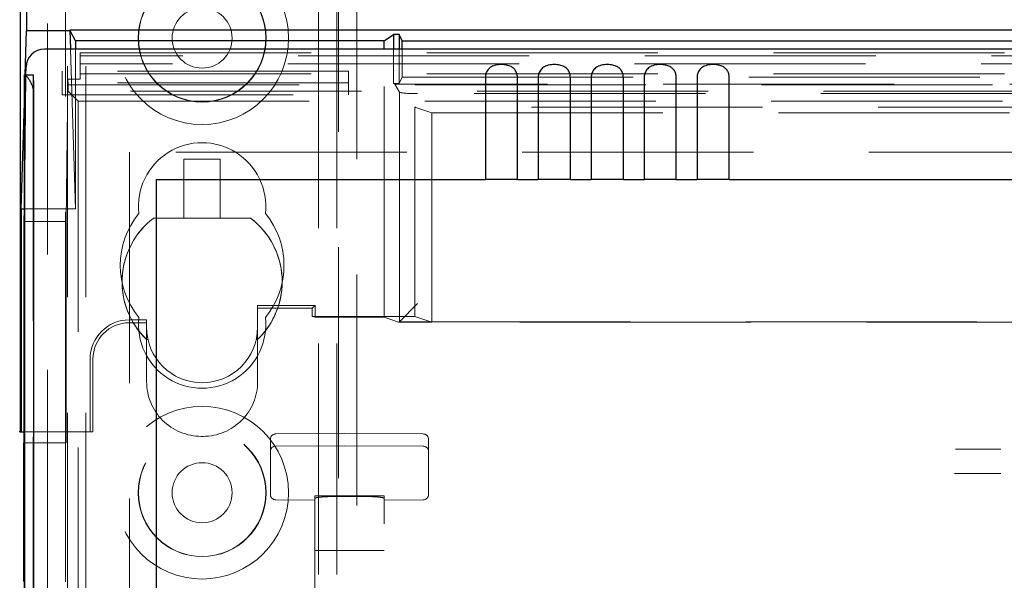
# Model space of a CAD drawing. Units: millimetres. Extents: x 11 to 205, y 5 to 292.
# Drawn here: x 76 to 82, y 136 to 139 of the extents above; entities that cross this region are included whole.
import ezdxf

# ---------------------------------------------------------------- set-up
doc = ezdxf.new("R2010")
doc.units = ezdxf.units.MM
doc.linetypes.add('HIDDEN', pattern=[1.905, 1.27, -0.635])

msp = doc.modelspace()

# ---------------------------------------------------------------- linework, layer by layer
at = {"color": 7, "linetype": 'HIDDEN', "lineweight": 18}
for p, q in [((76.4748, 108.4922), (76.4748, 243.4922)), ((76.5748, 108.4922), (76.5748, 243.4922)), ((77.8548, 243.4922), (77.8548, 108.4922)), ((77.9548, 243.4922), (77.9548, 108.4922)), ((77.9648, 219.2572), (77.9648, 108.4922)), ((78.0648, 219.1072), (78.0648, 108.4922)), ((76.3648, 135.3978), (76.3648, 216.5867)), ((76.4648, 136.2657), (76.4648, 215.7187)), ((76.4916, 138.4313), (76.5181, 137.5535)), ((76.5181, 138.4313), (76.5181, 137.5535)), ((76.5448, 138.2662), (76.5448, 138.4117)), ((76.5448, 138.4117), (100.8848, 138.4117)), ((88.5383, 138.3953), (76.5448, 138.3953)), ((78.2148, 136.9569), (78.2148, 138.4313)), ((78.2672, 138.4313), (78.2672, 138.2423)), ((78.2973, 138.4313), (78.2973, 138.2423)), ((78.3148, 138.2772), (78.3148, 138.4313)), ((88.4816, 138.351), (76.5448, 138.351)), ((76.2377, 138.1365), (76.2423, 138.2903)), ((76.2377, 137.5476), (76.2465, 138.2903)), ((76.4448, 138.3112), (76.4448, 138.1812)), ((78.0198, 138.3112), (76.4448, 138.3112)), ((76.5448, 138.296), (88.4816, 138.296)), ((78.0198, 138.1812), (78.0198, 138.3112)), ((78.3148, 138.2772), (78.2973, 138.2423)), ((78.3148, 138.2772), (83.2148, 138.2772)), ((78.0198, 138.2462), (76.4448, 138.2462)), ((76.4762, 138.2662), (76.4669, 137.4832)), ((76.4787, 138.2348), (76.4762, 138.2662)), ((76.5448, 138.2662), (76.4762, 138.2662)), ((76.4787, 138.2348), (76.4787, 138.2008)), ((76.4787, 138.2348), (100.9508, 138.2348)), ((78.2672, 138.2423), (78.2734, 138.2382)), ((78.2672, 138.2423), (78.2973, 138.2423)), ((78.2989, 138.1956), (78.2734, 138.2382)), ((88.6388, 138.2382), (78.2734, 138.2382)), ((76.2867, 138.2051), (76.2867, 108.4847)), ((76.4448, 138.1812), (78.0198, 138.1812)), ((76.4787, 138.2008), (76.5332, 138.1463)), ((100.9508, 138.2008), (76.4787, 138.2008)), ((78.2989, 138.1956), (78.2988, 136.9325)), ((99.0308, 138.1873), (78.3988, 138.1873)), ((76.5332, 138.1463), (87.8648, 138.1463)), ((76.5332, 138.1463), (76.5332, 113.1922)), ((78.4776, 138.0807), (78.3833, 138.1121)), ((87.9148, 138.1121), (78.3833, 138.1121)), ((78.3833, 136.9621), (78.3833, 138.1121)), ((78.4776, 136.9307), (78.4776, 138.0807)), ((78.4776, 138.0807), (83.1148, 138.0807)), ((87.8648, 137.8647), (76.8148, 137.8647)), ((76.8148, 137.8647), (76.8148, 113.1922)), ((77.1148, 137.8272), (77.3148, 137.8272)), ((77.1148, 137.8272), (77.1148, 137.5022)), ((77.3148, 137.5022), (77.3148, 137.8272)), ((76.2377, 137.5535), (76.5181, 137.5535)), ((76.2369, 137.4832), (76.4669, 137.4832)), ((76.4669, 136.2657), (76.4669, 137.4832)), ((76.9481, 137.5022), (77.1148, 137.5022)), ((76.9481, 137.5022), (76.9481, 137.5022)), ((77.3148, 137.5022), (77.1148, 137.5022)), ((77.3148, 137.5022), (77.4814, 137.5022)), ((77.4814, 137.5022), (77.4814, 137.5022)), ((78.2988, 136.9325), (78.3988, 137.0325)), ((77.5199, 136.9022), (77.5199, 137.0226)), ((77.5199, 137.0226), (77.5199, 137.0069)), ((77.8355, 137.0226), (77.5199, 137.0226)), ((77.5199, 137.0069), (77.5199, 136.9022)), ((77.6301, 137.0069), (77.5199, 137.0069)), ((77.8198, 137.0069), (77.6301, 137.0069)), ((77.8355, 137.0226), (77.8198, 137.0069)), ((77.8198, 136.9621), (77.8198, 137.0069)), ((77.8355, 136.9569), (77.8355, 137.0226)), ((76.8148, 136.943), (76.9099, 136.943)), ((76.8366, 136.9272), (76.8148, 136.9272)), ((76.9099, 136.9272), (76.8366, 136.9272)), ((76.9099, 136.9022), (76.9099, 136.943)), ((76.9099, 136.943), (76.9099, 136.9272)), ((76.9099, 136.9022), (76.9099, 136.9272)), ((77.8198, 136.9621), (77.8355, 136.9569)), ((78.3833, 136.9621), (77.8198, 136.9621)), ((77.8355, 136.9569), (78.2148, 136.9569)), ((78.2148, 136.9569), (78.2934, 136.9307)), ((78.2934, 136.9307), (78.2988, 136.9325)), ((78.4776, 136.9307), (78.2934, 136.9307)), ((78.2988, 136.9325), (87.8537, 136.9325)), ((78.4776, 136.9307), (78.3833, 136.9621)), ((87.8519, 136.9307), (78.4776, 136.9307)), ((76.9099, 136.9089), (76.9099, 136.6022)), ((77.5199, 136.6022), (77.5199, 136.9093)), ((76.9097, 136.835), (76.9099, 136.835)), ((76.9099, 136.835), (76.9173, 136.835)), ((76.9099, 136.6022), (76.9099, 136.835)), ((76.9099, 136.835), (76.9099, 136.835)), ((77.5123, 136.835), (77.5197, 136.835)), ((77.5197, 136.835), (77.5199, 136.8352)), ((77.5197, 136.835), (77.5197, 136.835)), ((77.5199, 136.8352), (77.5199, 136.8352)), ((77.5199, 136.8352), (77.5199, 136.6022)), ((76.5991, 136.3272), (76.5991, 136.7272)), ((76.6148, 136.7272), (76.6148, 136.3272)), ((76.2369, 136.3272), (76.5991, 136.3272)), ((76.5991, 136.3272), (76.6148, 136.3272)), ((77.2199, 136.3022), (77.2099, 136.3022)), ((77.2199, 136.3022), (77.2199, 136.3022)), ((77.5898, 136.2375), (77.5898, 136.2855)), ((77.9948, 136.3175), (77.6196, 136.3155)), ((78.4299, 136.3152), (77.9948, 136.3175)), ((78.4598, 136.2852), (78.4598, 136.2375)), ((76.2369, 136.2657), (76.4669, 136.2657)), ((76.4648, 136.2657), (76.4648, 135.5018)), ((77.5898, 136.0938), (77.5898, 136.2375)), ((77.6196, 136.2489), (77.9948, 136.2509)), ((77.9948, 136.2509), (78.4299, 136.2486)), ((78.4598, 136.2375), (78.4598, 136.0938)), ((77.5898, 136.047), (77.5898, 136.0938)), ((78.4598, 136.0938), (78.4598, 136.0473)), ((77.5898, 135.9829), (77.5898, 136.047)), ((78.4598, 136.0473), (78.4598, 135.9832)), ((77.6196, 135.9529), (77.8348, 135.9517)), ((77.8348, 135.9738), (77.8348, 135.9611)), ((77.8348, 135.9611), (77.8348, 112.9606)), ((77.9948, 135.9744), (77.8447, 135.9751)), ((77.9948, 135.9706), (77.9343, 135.9709)), ((78.2048, 135.9754), (77.9948, 135.9744)), ((78.1153, 135.9711), (77.9948, 135.9706)), ((78.2148, 135.9741), (78.2148, 135.9614)), ((78.2148, 112.9603), (78.2148, 135.9614)), ((78.2148, 135.952), (78.4299, 135.9532)), ((77.8348, 135.6741), (77.8447, 135.6741)), ((77.8447, 135.6741), (77.9948, 135.6741)), ((77.9948, 135.6741), (78.2048, 135.6741)), ((78.2048, 135.6741), (78.2148, 135.6741))]:
    msp.add_line(p, q, dxfattribs=at)
at = {"color": 7, "linetype": 'Continuous', "lineweight": 25}
for p, q in [((76.2148, 176.5272), (76.2148, 136.3272)), ((76.2497, 176.4923), (76.2497, 138.535)), ((76.2423, 138.2903), (76.2497, 138.535)), ((76.2497, 138.535), (76.4884, 138.535)), ((76.5181, 138.4772), (76.4884, 138.5366)), ((100.9412, 138.5366), (76.4884, 138.5366)), ((76.4884, 138.5356), (76.4916, 138.4313)), ((78.2148, 138.4772), (78.2672, 138.5122)), ((78.2973, 138.5122), (78.2672, 138.5122)), ((78.2672, 138.5122), (78.2672, 138.4313)), ((78.3148, 138.4772), (78.2973, 138.5122)), ((78.2973, 138.5122), (78.2973, 138.4313)), ((76.5181, 138.4772), (76.5181, 138.4313)), ((78.2148, 138.4772), (76.5181, 138.4772)), ((78.2148, 138.4313), (78.2148, 138.4772)), ((78.3148, 138.4772), (83.2148, 138.4772)), ((78.3148, 138.4313), (78.3148, 138.4772)), ((101.0814, 138.4313), (76.3482, 138.4313)), ((76.2465, 138.2903), (76.247, 138.3325)), ((76.2385, 138.2903), (76.2377, 138.2903)), ((76.2377, 138.2903), (76.2377, 108.4847)), ((76.2385, 138.2903), (76.2885, 138.2903)), ((78.7715, 138.2756), (78.7715, 137.7147)), ((78.9481, 137.7147), (78.9481, 138.2756)), ((79.0625, 138.2756), (79.0625, 137.7147)), ((79.2391, 137.7147), (79.2391, 138.2756)), ((79.3535, 138.2756), (79.3535, 137.7147)), ((79.5301, 137.7147), (79.5301, 138.2756)), ((79.6445, 138.2756), (79.6445, 137.7147)), ((79.8211, 137.7147), (79.8211, 138.2756)), ((79.9355, 138.2756), (79.9355, 137.7147)), ((80.1121, 137.7147), (80.1121, 138.2756)), ((76.2392, 108.4847), (76.2392, 138.1903)), ((76.2892, 108.4847), (76.2892, 138.1903)), ((76.22, 137.5535), (76.2377, 138.1365)), ((76.9648, 137.7147), (78.7715, 137.7147)), ((76.9648, 113.4412), (76.9648, 137.7147)), ((78.9481, 137.7147), (78.7715, 137.7147)), ((78.9481, 137.7147), (79.0625, 137.7147)), ((79.2391, 137.7147), (79.0625, 137.7147)), ((79.2391, 137.7147), (79.3535, 137.7147)), ((79.5301, 137.7147), (79.3535, 137.7147)), ((79.5301, 137.7147), (79.6445, 137.7147)), ((79.8211, 137.7147), (79.6445, 137.7147)), ((79.8211, 137.7147), (79.9355, 137.7147)), ((80.1121, 137.7147), (79.9355, 137.7147)), ((80.1121, 137.7147), (87.6898, 137.7147)), ((76.22, 137.5535), (76.2377, 137.5535)), ((76.22, 137.5535), (76.22, 136.3272)), ((76.2369, 137.4832), (76.2377, 137.5476)), ((76.2369, 136.2657), (76.2369, 137.4832)), ((76.2148, 136.3272), (76.2095, 136.3272)), ((76.2148, 136.3272), (76.22, 136.3272)), ((76.22, 136.3272), (76.2369, 136.3272)), ((76.2369, 136.2657), (76.2348, 136.2657)), ((76.2348, 135.5035), (76.2348, 136.2657))]:
    msp.add_line(p, q, dxfattribs=at)
at = {"color": 7, "linetype": 'HIDDEN', "lineweight": 18}
for centre, radius in [((77.2148, 138.4922), 0.475), ((77.2148, 138.4922), 0.3515), ((77.2148, 138.4922), 0.3502), ((77.2148, 138.4922), 0.165), ((77.2148, 135.9922), 0.475), ((77.2148, 135.9922), 0.3515), ((77.2148, 135.9922), 0.3502), ((77.2148, 135.9922), 0.165)]:
    msp.add_circle(centre, radius, dxfattribs=at)
at = {"color": 7, "linetype": 'Continuous', "lineweight": 25}
for centre in [(72.6577, 138.2153), (72.7077, 138.2153)]:
    msp.add_arc(centre, 3.5816, 359.6001, 1.1999, dxfattribs=at)
at = {"color": 7, "linetype": 'HIDDEN', "lineweight": 18}
for centre, radius, start, end in [((79.1653, 138.2244), 2.8786, 178.6878, 180.3835), ((77.2148, 137.5672), 0.35, 353.5326, 186.4674), ((77.2148, 137.2422), 0.45, 140.6085, 219.3915), ((77.2148, 137.2422), 0.45, 320.6085, 39.3915), ((77.2149, 137.1521), 0.4402, 127.311, 210.728), ((77.2149, 137.1521), 0.4402, 127.311, 226.1002), ((77.2148, 137.1522), 0.44, 313.8977, 52.6982), ((77.2148, 137.1522), 0.44, 340.7138, 52.6982), ((77.2148, 137.1522), 0.44, 313.8601, 340.7138), ((76.8148, 136.7272), 0.2157, 90, 180), ((76.8148, 136.7272), 0.2, 90, 180), ((77.2149, 137.1521), 0.4402, 210.728, 226.1002), ((77.2148, 136.9172), 0.35, 173.5326, 6.4674), ((77.2148, 136.9022), 0.305, 180, 0), ((77.2099, 136.6022), 0.3, 179.9895, 270), ((77.2099, 136.6022), 0.3, 179.9895, 270), ((77.2199, 136.6022), 0.3, 270, 0.0105), ((77.2199, 136.6022), 0.3, 270, 0.0105), ((77.6198, 136.2855), 0.03, 90.3, 180.0012), ((78.4298, 136.2852), 0.03, 359.9988, 89.7), ((77.6198, 136.2189), 0.03, 90.3, 180.0016), ((78.4298, 136.2186), 0.03, 359.9984, 89.7), ((77.6198, 135.9829), 0.03, 180.0014, 269.7), ((78.4298, 135.9832), 0.03, 270.3, 359.9986)]:
    msp.add_arc(centre, radius, start, end, dxfattribs=at)
at = {"color": 7, "linetype": 'Continuous', "lineweight": 25}
msp.add_ellipse((76.347, 138.3325), major_axis=(0.0928, 0.038), ratio=0.983362, start_param=1.176171, end_param=2.746918, dxfattribs=at)
at = {"color": 7, "linetype": 'HIDDEN', "lineweight": 18}
msp.add_ellipse((78.3988, 138.196), major_axis=(0.1, 0), ratio=0.087489, start_param=3.193953, end_param=4.712389, dxfattribs=at)
at = {"color": 7, "linetype": 'Continuous', "lineweight": 25}
for points, knots in [([(78.9481, 138.2756), (78.9475, 138.2828), (78.9463, 138.2972), (78.937, 138.3162), (78.9223, 138.331), (78.9016, 138.3416), (78.8745, 138.3473), (78.8425, 138.3473), (78.8126, 138.3401), (78.7897, 138.3253), (78.7763, 138.3057), (78.7718, 138.2877), (78.7715, 138.2779), (78.7715, 138.2756)], [0, 0, 0, 0, 0.081658, 0.1632287, 0.2443988, 0.3342656, 0.4393427, 0.5619302, 0.6931939, 0.7906566, 0.8886587, 0.973769, 1, 1, 1, 1]), ([(79.2391, 138.2756), (79.2385, 138.2828), (79.2373, 138.2972), (79.228, 138.3162), (79.2133, 138.331), (79.1926, 138.3416), (79.1655, 138.3473), (79.1335, 138.3473), (79.1036, 138.3401), (79.0807, 138.3253), (79.0673, 138.3057), (79.0628, 138.2877), (79.0625, 138.2779), (79.0625, 138.2756)], [0, 0, 0, 0, 0.081658, 0.1632287, 0.2443988, 0.3342656, 0.4393427, 0.5619302, 0.6931939, 0.7906566, 0.8886587, 0.973769, 1, 1, 1, 1]), ([(79.5301, 138.2756), (79.5295, 138.2828), (79.5283, 138.2972), (79.519, 138.3162), (79.5043, 138.331), (79.4836, 138.3416), (79.4565, 138.3473), (79.4245, 138.3473), (79.3946, 138.3401), (79.3717, 138.3253), (79.3583, 138.3057), (79.3538, 138.2877), (79.3535, 138.2779), (79.3535, 138.2756)], [0, 0, 0, 0, 0.081658, 0.163229, 0.244399, 0.334266, 0.439343, 0.56193, 0.693194, 0.790657, 0.888659, 0.973769, 1, 1, 1, 1]), ([(79.8211, 138.2756), (79.8205, 138.2828), (79.8193, 138.2972), (79.81, 138.3162), (79.7953, 138.331), (79.7746, 138.3416), (79.7475, 138.3473), (79.7155, 138.3473), (79.6856, 138.3401), (79.6627, 138.3253), (79.6493, 138.3057), (79.6448, 138.2877), (79.6445, 138.2779), (79.6445, 138.2756)], [0, 0, 0, 0, 0.081658, 0.163229, 0.244399, 0.334266, 0.439343, 0.56193, 0.693194, 0.790657, 0.888659, 0.973769, 1, 1, 1, 1]), ([(80.1121, 138.2756), (80.1115, 138.2828), (80.1103, 138.2972), (80.101, 138.3162), (80.0863, 138.331), (80.0656, 138.3416), (80.0385, 138.3473), (80.0065, 138.3473), (79.9766, 138.3401), (79.9537, 138.3253), (79.9403, 138.3057), (79.9358, 138.2877), (79.9355, 138.2779), (79.9355, 138.2756)], [0, 0, 0, 0, 0.081658, 0.163229, 0.244399, 0.334266, 0.439343, 0.56193, 0.693194, 0.790657, 0.888659, 0.973769, 1, 1, 1, 1])]:
    msp.add_open_spline(points, degree=3, knots=knots, dxfattribs=at)
at = {"color": 7, "linetype": 'HIDDEN', "lineweight": 18}
for points, knots in [([(76.2402, 138.2903), (76.2426, 138.2892), (76.2473, 138.287), (76.2603, 138.2711), (76.274, 138.2483), (76.2835, 138.2244), (76.286, 138.2095), (76.2867, 138.2051)], [0, 0, 0, 0, 0.22397, 0.447075, 0.693599, 0.908243, 1, 1, 1, 1]), ([(76.9099, 136.835), (76.9099, 136.8359), (76.9099, 136.8377), (76.9099, 136.8473), (76.9099, 136.8641), (76.9099, 136.8861), (76.9099, 136.9022), (76.9099, 136.9089)], [0, 0, 0, 0, 0.1447312, 0.288729, 0.4944274, 0.7887186, 1, 1, 1, 1]), ([(77.5199, 136.9093), (77.5199, 136.8963), (77.5199, 136.8765), (77.5199, 136.8538), (77.5199, 136.8419), (77.5199, 136.836), (77.5199, 136.8354), (77.5199, 136.8352)], [0, 0, 0, 0, 0.391017, 0.599807, 0.769117, 0.904992, 1, 1, 1, 1]), ([(81.604, 136.2313), (81.5643, 136.2315), (81.481, 136.2318), (81.3983, 136.2321), (81.3551, 136.2323)], [0, 0, 0, 0, 0.47753, 1, 1, 1, 1]), ([(81.3497, 136.0972), (81.3689, 136.0972), (81.4534, 136.0976), (81.5383, 136.0979), (81.604, 136.0981)], [0, 0, 0, 0, 0.226854, 1, 1, 1, 1]), ([(77.8447, 135.9751), (77.8436, 135.9751), (77.8414, 135.9751), (77.8384, 135.9748), (77.8362, 135.9745), (77.835, 135.9742), (77.8348, 135.9739), (77.8348, 135.9738)], [0, 0, 0, 0, 0.21307, 0.426113, 0.63993, 0.855475, 1, 1, 1, 1]), ([(77.8348, 135.9611), (77.8359, 135.9621), (77.8381, 135.9641), (77.8555, 135.9671), (77.881, 135.9695), (77.909, 135.9708), (77.9272, 135.9708), (77.9343, 135.9709)], [0, 0, 0, 0, 0.2165314, 0.4330616, 0.6495042, 0.8649666, 1, 1, 1, 1]), ([(78.1153, 135.9711), (78.1265, 135.9711), (78.1488, 135.9709), (78.1786, 135.969), (78.2011, 135.9664), (78.2131, 135.9636), (78.2143, 135.962), (78.2148, 135.9614)], [0, 0, 0, 0, 0.213759, 0.427493, 0.641981, 0.857804, 1, 1, 1, 1]), ([(78.2148, 135.9741), (78.2147, 135.9743), (78.2145, 135.9745), (78.2127, 135.9749), (78.2101, 135.9752), (78.2073, 135.9754), (78.2055, 135.9754), (78.2048, 135.9754)], [0, 0, 0, 0, 0.217629, 0.435287, 0.652074, 0.867082, 1, 1, 1, 1])]:
    msp.add_open_spline(points, degree=3, knots=knots, dxfattribs=at)

doc.saveas('drawing.dxf')
